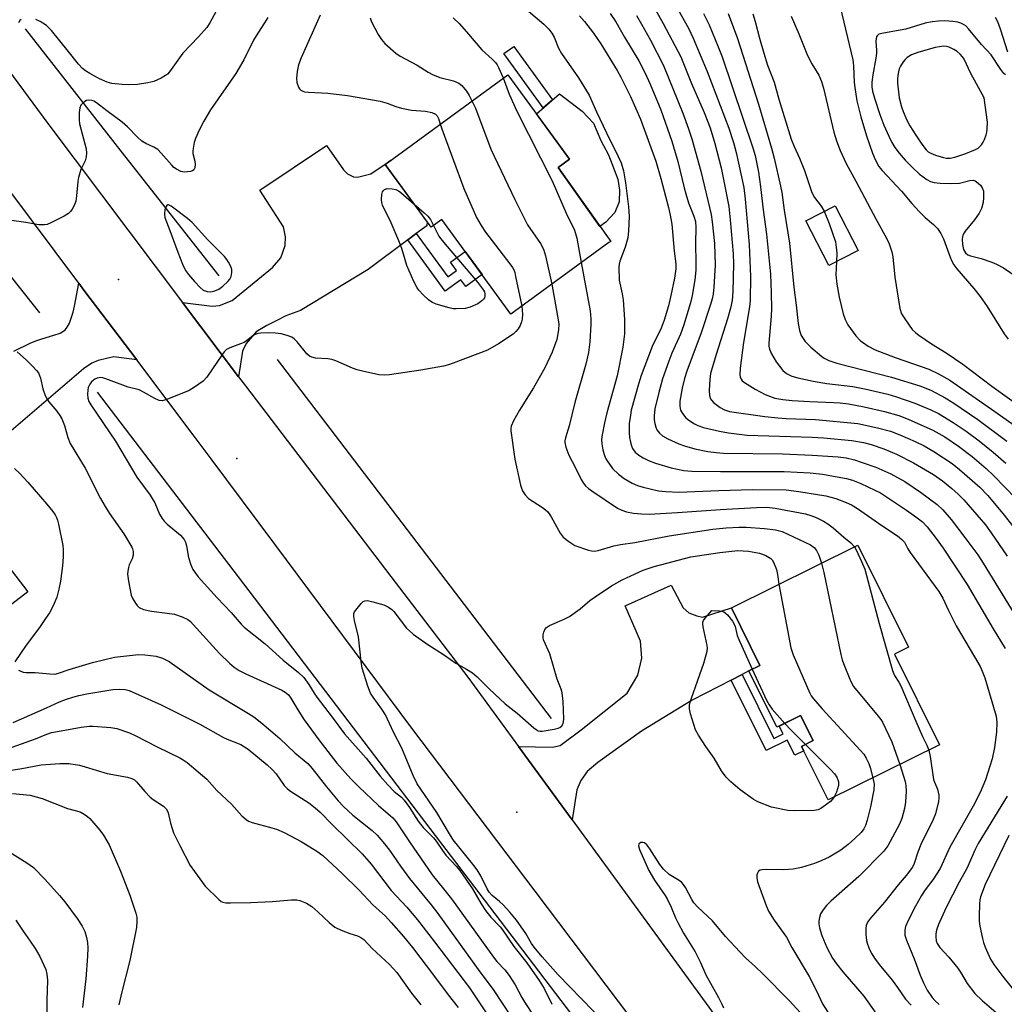
# Model space of a CAD drawing. Units: inches. Extents: x 1237770 to 1243770, y 565453 to 569453.
# Drawn here: x 1238318 to 1238596, y 568346 to 568624 of the extents above; entities that cross this region are included whole.
import ezdxf

# ---------------------------------------------------------------- set-up
doc = ezdxf.new("R2010")
doc.units = ezdxf.units.IN
doc.header["$MEASUREMENT"] = 0
for name, color, linetype in [('BLDG-Footprint', 5, 'Continuous'), ('CNTRL-Analytical Point', 7, 'Continuous'), ('CULTRL-Pad', 6, 'Continuous'), ('ELEV-Spot Elevation', 7, 'Continuous'), ('HYDRO-Canal', 164, 'Continuous'), ('TRANS-Driveway', 251, 'Continuous'), ('TRANS-Non Street Sidewalk', 7, 'Continuous'), ('TRANS-Road', 130, 'Continuous'), ('Undefined', 1, 'Continuous')]:
    doc.layers.add(name, color=color, linetype=linetype)

msp = doc.modelspace()

# ---------------------------------------------------------------- linework, layer by layer
at = {"layer": 'BLDG-Footprint'}
for points, elevation in [([(1238470.31, 568582.17), (1238485.19, 568561.27), (1238484.61, 568561.07), (1238457.03, 568540.84), (1238437.49, 568567.49), (1238434.49, 568565.33), (1238421.54, 568583), (1238456.11, 568608.35), (1238473.56, 568584.55)], 530.28), ([(1238554.98, 568558.73), (1238546.69, 568554.5), (1238540.23, 568567.17), (1238548.52, 568571.4)], 510.82), ([(1238282, 568504.51), (1238293.43, 568489.61), (1238297.48, 568492.72), (1238320.68, 568462.49), (1238291.57, 568440.15), (1238283.48, 568450.69), (1238279.63, 568447.73), (1238253.09, 568482.32)], 537.65), ([(1238565.3, 568444.97), (1238577.97, 568419.38), (1238546.51, 568403.8), (1238539.02, 568418.92), (1238542.28, 568420.53), (1238538.77, 568427.62), (1238532.07, 568424.3), (1238524.19, 568440.2), (1238527.29, 568441.73), (1238519.22, 568458.02), (1238554.91, 568475.69), (1238569.17, 568446.89)], 531.73)]:
    msp.add_lwpolyline(points, close=True, dxfattribs=dict(at, elevation=elevation))
at = {"layer": 'CNTRL-Analytical Point'}
msp.add_point((1238346.25, 568550.63, 533), dxfattribs=at)
at = {"layer": 'CULTRL-Pad'}
msp.add_lwpolyline([(1238483.77, 568566.78), (1238482.15, 568565.55), (1238470.31, 568582.17), (1238473.56, 568584.55), (1238464.2, 568597.33), (1238470.74, 568602.99), (1238477.14, 568598.04), (1238480.28, 568594.67), (1238482.44, 568589.81), (1238484.55, 568585.71), (1238487.23, 568578.88), (1238487.65, 568575.81), (1238487.6, 568572.49), (1238486.33, 568569.45)], close=True, dxfattribs=at)
at = {"layer": 'ELEV-Spot Elevation'}
for p in [(1238379.71, 568500.14, 532.1), (1238458.71, 568400.33, 533.61)]:
    msp.add_point(p, dxfattribs=at)
at = {"layer": 'HYDRO-Canal'}
for p, q in [((1238280.88, 568595.24), (1238324, 568541.19)), ((1238391.09, 568528.02), (1238468.41, 568426.81))]:
    msp.add_line(p, q, dxfattribs=at)
for points in [[(1238319.91, 568621.25), (1238346.98, 568586.76), (1238374.55, 568551.63)], [(1238340.3, 568518.82), (1238380.08, 568466.77), (1238506.54, 568300.69)]]:
    msp.add_lwpolyline(points, dxfattribs=at)
at = {"layer": 'TRANS-Driveway'}
for points in [[(1238430.28, 568563.53), (1238427.9, 568561.74), (1238416.76, 568553.39), (1238397.62, 568541.85), (1238393.52, 568540.38), (1238390.95, 568539.05), (1238388.14, 568537.64), (1238385.16, 568535.84), (1238382.33, 568532.51), (1238381.27, 568530.36), (1238380.18, 568523.14), (1238364.37, 568544.13), (1238372.73, 568543.03), (1238374.77, 568543.3), (1238378.38, 568544.64), (1238389.74, 568553.93), (1238392.11, 568556.72), (1238393.28, 568560.19), (1238393.37, 568562.65), (1238392.86, 568565.41), (1238386.13, 568575.74), (1238404.96, 568588.36), (1238409.81, 568581.47), (1238410.94, 568580.38), (1238412.61, 568579.52), (1238413.74, 568579.45), (1238417.47, 568580.43), (1238423.21, 568584.22), (1238421.54, 568582.99), (1238433.43, 568566.78), (1238433.27, 568565.76)], [(1238522.28, 568439.22), (1238519.17, 568437.6), (1238508.21, 568431.92), (1238493.85, 568423.21), (1238481.54, 568414.41), (1238478.51, 568411.87), (1238476.75, 568409.25), (1238475.64, 568406.68), (1238474.27, 568398.21), (1238459.16, 568418.88), (1238468.79, 568418.67), (1238470.95, 568419.13), (1238476.81, 568423.56), (1238489.81, 568433.97), (1238492.86, 568439.03), (1238493.99, 568443.76), (1238493.61, 568448.56), (1238489.22, 568458.56), (1238502.23, 568464.35), (1238505.64, 568458.02), (1238507.18, 568456.56), (1238509.51, 568455.7), (1238511.13, 568455.38), (1238519.22, 568458.02), (1238527.29, 568441.73), (1238524.19, 568440.2)]]:
    msp.add_lwpolyline(points, close=True, dxfattribs=at)
msp.add_lwpolyline([(1238316.72, 568530.35), (1238321.58, 568532.68), (1238323.26, 568533.39), (1238324.63, 568533.9), (1238328.07, 568534.89), (1238329.79, 568535.48), (1238330.6, 568535.95), (1238331.3, 568536.5), (1238331.83, 568537.19), (1238332.42, 568538.27), (1238333.05, 568539.97), (1238333.48, 568541.4), (1238333.87, 568543.04), (1238335.06, 568549.56), (1238336.53, 568547.6), (1238351.44, 568527.89), (1238344.99, 568528.76), (1238342.86, 568528.31), (1238340.53, 568527.79), (1238338.74, 568526.98), (1238336.39, 568525.43), (1238315.38, 568507.37)], dxfattribs=at)
at = {"layer": 'TRANS-Non Street Sidewalk'}
for points in [[(1238468.79, 568601.3), (1238466.13, 568599), (1238455.03, 568614.28), (1238457.86, 568616.34)], [(1238427.9, 568561.74), (1238430.28, 568563.53), (1238439.25, 568551.3), (1238441.7, 568553.1), (1238439.98, 568555.45), (1238444.1, 568558.47), (1238448.86, 568551.98), (1238444.28, 568548.62), (1238442.88, 568550.52), (1238438.49, 568547.3)], [(1238519.17, 568437.6), (1238522.28, 568439.22), (1238531.24, 568421.13), (1238533.84, 568422.42), (1238532.75, 568424.63), (1238538.77, 568427.62), (1238542.28, 568420.53), (1238539.02, 568418.92), (1238539.65, 568417.65), (1238537.13, 568416.41), (1238535.01, 568420.71), (1238529.01, 568417.74)]]:
    msp.add_lwpolyline(points, close=True, dxfattribs=at)
at = {"layer": 'TRANS-Road'}
for points in [[(1238310.87, 568615.33), (1238326.33, 568594.62), (1238364.37, 568544.13), (1238380.18, 568523.14), (1238382.12, 568520.57), (1238423.18, 568466.83), (1238434.14, 568452.47), (1238444.88, 568438.42), (1238459.16, 568418.88), (1238474.27, 568398.21), (1238527.1, 568325.93)], [(1238517.58, 568306.99), (1238463.89, 568378.06), (1238429.02, 568424.1), (1238390.36, 568475.99), (1238372.47, 568500.01), (1238367.4, 568506.8), (1238351.44, 568527.89), (1238336.53, 568547.6), (1238335.06, 568549.56), (1238301.65, 568594.19)]]:
    msp.add_lwpolyline(points, dxfattribs=at)
at = {"layer": 'Undefined'}
for points, elevation in [([(1238373.83, 568626.24), (1238372.03, 568623), (1238371.19, 568621.7), (1238368.83, 568619.01), (1238364.47, 568614.38), (1238360.63, 568609.14), (1238360.08, 568608.51), (1238359.58, 568608.08), (1238358.36, 568607.37), (1238356.26, 568606.47), (1238354.55, 568606.07), (1238351.65, 568605.6), (1238349.05, 568605.49), (1238347.32, 568605.55), (1238344.43, 568605.83), (1238343.04, 568606.23), (1238340.91, 568607.22), (1238338.16, 568608.7), (1238336.97, 568609.43), (1238336.16, 568610.09), (1238334.99, 568611.36), (1238332.1, 568615.03), (1238327.36, 568620.77), (1238326.57, 568621.65), (1238325.93, 568622.23), (1238324.22, 568623.31), (1238322.91, 568623.92)], 536), ([(1238403.16, 568625.18), (1238397.87, 568613.06), (1238397.12, 568611.17), (1238396.66, 568609.29), (1238396.5, 568607.24), (1238396.63, 568606.11), (1238397.09, 568604.82), (1238397.36, 568604.37), (1238397.69, 568604.03), (1238398.29, 568603.71), (1238398.78, 568603.56), (1238399.91, 568603.43), (1238405.4, 568603.18), (1238410.9, 568602.52), (1238420.1, 568600.88), (1238422.08, 568600.36), (1238424.51, 568599.35), (1238426.16, 568598.9), (1238428.99, 568598.39), (1238432.94, 568598.02), (1238434.67, 568597.66), (1238435.7, 568597.23), (1238436.17, 568596.76), (1238436.55, 568596.01), (1238437.06, 568594.38)], 532), ([(1238461.45, 568626.72), (1238466.35, 568622.58), (1238467.73, 568621.21), (1238468.53, 568620.09), (1238469.22, 568618.9), (1238470.48, 568615.83), (1238471.27, 568614.28), (1238476.13, 568607.42), (1238479.09, 568602.57), (1238481.13, 568597.91), (1238483.99, 568591.97), (1238487.33, 568585.32), (1238488.1, 568583.5), (1238488.75, 568581.23), (1238489.33, 568577.81), (1238490.18, 568571.06), (1238490.43, 568568.39), (1238490.22, 568564.36), (1238489.98, 568562.37), (1238489.22, 568559.69), (1238487.74, 568555.73), (1238487.54, 568554.92), (1238487.47, 568554.07), (1238487.59, 568550.37), (1238488.42, 568546.59), (1238488.65, 568544.89), (1238489.05, 568539.35), (1238489.08, 568535.27), (1238488.62, 568531.5), (1238486.97, 568523.42), (1238484.11, 568513.01), (1238483.43, 568510.18), (1238482.75, 568506.82), (1238482.61, 568505.49), (1238482.66, 568504.2), (1238482.95, 568502.57), (1238483.32, 568501.24), (1238483.75, 568500.22), (1238484.17, 568499.47), (1238485.68, 568497.33), (1238487.39, 568495.72), (1238489, 568494.47), (1238491.22, 568493.17), (1238492.73, 568492.53), (1238494.35, 568492.04), (1238498.69, 568491.03), (1238500.78, 568490.77), (1238504.41, 568490.65), (1238515.68, 568491.1), (1238525.22, 568491.37), (1238534.74, 568491.25), (1238538.27, 568490.84), (1238545.86, 568489.57), (1238548.72, 568488.83), (1238551.61, 568487.74), (1238553.15, 568487.03), (1238554.86, 568486), (1238561.66, 568481.23), (1238566.1, 568478.31), (1238567.37, 568477.29), (1238568.04, 568476.5), (1238569.03, 568474.6), (1238569.68, 568473.61), (1238577.75, 568462.6), (1238578.87, 568460.71), (1238580.52, 568457.2), (1238582.71, 568452.95), (1238587.88, 568444.18), (1238589.4, 568441.41), (1238590.01, 568440.1), (1238590.71, 568438.21), (1238593.91, 568427.48), (1238594.15, 568425.73), (1238594.05, 568422.92), (1238593.51, 568418.64), (1238592.8, 568415.45), (1238592.2, 568413.33), (1238590.93, 568409.44), (1238589.48, 568405.87), (1238587.5, 568402.02), (1238580.85, 568390.51), (1238578.15, 568384.5), (1238576.09, 568381.3), (1238573.94, 568378.43), (1238572.87, 568376.86), (1238571.18, 568373.87), (1238569.2, 568369.99), (1238568.38, 568368.15), (1238568.16, 568367.05), (1238568.19, 568365.65), (1238568.62, 568364.29), (1238570.85, 568358.98), (1238572.52, 568354.44), (1238573.46, 568352.24), (1238574.52, 568350.13), (1238575.89, 568348.06), (1238576.65, 568347.25), (1238577.88, 568346.13)], 526), ([(1238476.36, 568624.98), (1238477.78, 568623.31), (1238480.35, 568620.03), (1238482.36, 568617.09), (1238487.02, 568609.5), (1238488.03, 568607.67), (1238490.76, 568602.2), (1238493.61, 568595.77), (1238497.87, 568583.96), (1238499.31, 568579.08), (1238501.51, 568570.93), (1238501.99, 568568.72), (1238502.4, 568566.23), (1238503.09, 568558.56), (1238503.57, 568555.02), (1238503.58, 568553.56), (1238503.19, 568550.95), (1238502.19, 568546.07), (1238501.49, 568543.18), (1238500.3, 568539.09), (1238499.41, 568536.82), (1238496.92, 568531.71), (1238493.8, 568523.47), (1238493.02, 568521.09), (1238490.99, 568513.7), (1238490.72, 568512.3), (1238490.4, 568509.99), (1238490.38, 568507.46), (1238490.5, 568506.07), (1238490.74, 568504.71), (1238491.03, 568503.66), (1238491.35, 568502.96), (1238492.1, 568501.92), (1238493.08, 568501.04), (1238494.31, 568500.28), (1238495.86, 568499.5), (1238497.79, 568498.82), (1238502.27, 568497.44), (1238505.86, 568496.76), (1238508.12, 568496.58), (1238516.17, 568496.46), (1238534.17, 568496.4), (1238541.51, 568496.09), (1238544.9, 568495.71), (1238551.68, 568494.42), (1238553.43, 568493.99), (1238555.72, 568493.09), (1238559.76, 568491.18), (1238561.28, 568490.38), (1238562.98, 568489.32), (1238568.63, 568485.51), (1238571.27, 568483.63), (1238573.12, 568482.2), (1238574.49, 568480.83), (1238576.98, 568477.59), (1238578.98, 568474.79), (1238585.74, 568464.55), (1238593.07, 568452.11), (1238596.45, 568446.53)], 524), ([(1238485.07, 568625.58), (1238486.6, 568623.22), (1238489.08, 568618.93), (1238493.12, 568612.22), (1238494.85, 568608.98), (1238496.35, 568605.68), (1238499.3, 568598.48), (1238502.4, 568589.6), (1238504.16, 568583.86), (1238505.89, 568576.44), (1238506.35, 568574.75), (1238507.14, 568572.24), (1238508.65, 568568.47), (1238509.1, 568566.97), (1238509.24, 568565.28), (1238509.09, 568560.81), (1238509.24, 568555.19), (1238509.21, 568553.19), (1238508.95, 568550.49), (1238508.15, 568546.09), (1238507.75, 568544.35), (1238506.78, 568540.93), (1238505.7, 568537.56), (1238504.83, 568535.2), (1238502.45, 568529.81), (1238501.56, 568527.54), (1238499.82, 568522.54), (1238498.72, 568518.75), (1238497.67, 568514.07), (1238497.45, 568512.13), (1238497.48, 568511.05), (1238497.64, 568509.97), (1238497.89, 568508.92), (1238498.22, 568508.16), (1238498.92, 568507.23), (1238499.8, 568506.53), (1238501.28, 568505.69), (1238504.36, 568504.23), (1238506.03, 568503.65), (1238508.88, 568502.82), (1238512.63, 568502.11), (1238514.95, 568501.76), (1238517, 568501.6), (1238533.69, 568501.42), (1238542.06, 568501.06), (1238549.37, 568500.58), (1238551.63, 568500.26), (1238554.01, 568499.69), (1238556.17, 568499.02), (1238560.02, 568497.66), (1238564.27, 568495.78), (1238568.22, 568493.64), (1238572.6, 568490.64), (1238577.28, 568487.15), (1238578.89, 568485.61), (1238581.22, 568482.92), (1238585.15, 568477.83), (1238588.74, 568472.95), (1238590.25, 568470.62), (1238600.68, 568453.55)], 522), ([(1238492.43, 568625), (1238493.86, 568622.64), (1238496.38, 568618.04), (1238500.07, 568610.9), (1238505.57, 568597.53), (1238507.16, 568593.09), (1238508.05, 568590.29), (1238510.62, 568581.17), (1238513.56, 568568.93), (1238513.85, 568566.89), (1238514.48, 568560.71), (1238514.62, 568554.61), (1238514.26, 568548.47), (1238514.08, 568546.44), (1238513.85, 568545.14), (1238513.37, 568543.51), (1238510.68, 568535.53), (1238506.7, 568524.76), (1238506.02, 568522.66), (1238505.33, 568519.98), (1238504.67, 568516.26), (1238504.64, 568514.85), (1238504.88, 568513.78), (1238505.46, 568512.77), (1238506.39, 568511.62), (1238507.23, 568510.89), (1238508.84, 568509.84), (1238509.81, 568509.37), (1238511.34, 568508.82), (1238515.85, 568507.81), (1238518.43, 568507.34), (1238523.72, 568506.68), (1238542.07, 568506.12), (1238545.22, 568505.93), (1238553.18, 568505.16), (1238556.47, 568504.6), (1238558.65, 568504.06), (1238562.22, 568502.82), (1238565.84, 568501.3), (1238570.6, 568498.93), (1238576.27, 568495.63), (1238578.82, 568493.8), (1238581.47, 568491.61), (1238583.21, 568490.06), (1238584.81, 568488.46), (1238590.91, 568481.36), (1238592.57, 568479.17), (1238597.04, 568472.6)], 520), ([(1238388.41, 568624.45), (1238387.53, 568622.96), (1238385.58, 568620.07), (1238384.4, 568618.07), (1238381.61, 568612.58), (1238379.42, 568608.73), (1238372.27, 568598.47), (1238370.35, 568595.24), (1238369.05, 568592.67), (1238367.99, 568590.31), (1238367.67, 568589.23), (1238367.32, 568587.57), (1238367.25, 568586.74), (1238367.28, 568586.17), (1238367.82, 568583.94), (1238367.92, 568583.13), (1238367.82, 568582.11), (1238367.53, 568581.5), (1238367.14, 568581.24), (1238366.64, 568581.08), (1238364.95, 568580.88), (1238364.38, 568580.93), (1238363.86, 568581.08), (1238362.64, 568581.69), (1238361.94, 568582.21), (1238361.3, 568582.8), (1238358.35, 568586.23), (1238357.34, 568587.23), (1238356.22, 568587.91), (1238353.97, 568588.92), (1238352.86, 568589.63), (1238351.61, 568590.71), (1238348.78, 568593.62), (1238347.29, 568594.99), (1238343, 568598.14), (1238340.05, 568600.44), (1238339.33, 568600.86), (1238338.81, 568601.06), (1238337.75, 568601.19), (1238337.27, 568601.07), (1238336.83, 568600.82), (1238336.22, 568600.32), (1238335.7, 568599.74), (1238335.35, 568599.04), (1238335.18, 568597.66), (1238335.18, 568595.63), (1238335.27, 568594.49), (1238337.17, 568587.42), (1238337.27, 568586.29), (1238337.17, 568585.14), (1238336.86, 568584.08), (1238335.68, 568581.61), (1238334.99, 568579.35), (1238334.79, 568578.2), (1238334.46, 568574.14), (1238334.23, 568572.72), (1238333.83, 568571.69), (1238333.19, 568570.45), (1238332.74, 568569.76), (1238332.18, 568569.17), (1238330.94, 568568.42), (1238327.22, 568566.56), (1238326.14, 568566.12), (1238325.37, 568565.97), (1238323.78, 568566.05), (1238320.15, 568566.68), (1238316.12, 568567.24)], 534), ([(1238318.8, 568623.95), (1238318.45, 568623.65), (1238318.05, 568622.99)], 536), ([(1238417.32, 568624.34), (1238417.67, 568623.29), (1238419.55, 568619.7), (1238420.46, 568618.24), (1238421.47, 568617.17), (1238424.57, 568614.39), (1238425.77, 568613.59), (1238430.59, 568611.07), (1238433.68, 568609.08), (1238434.89, 568608.41), (1238436.94, 568607.6), (1238440.85, 568606.62), (1238442.33, 568605.94), (1238443.18, 568605.26), (1238444.46, 568603.74), (1238445.22, 568602.52), (1238446.03, 568600.96)], 530), ([(1238440.75, 568624.37), (1238442.37, 568622.76), (1238444.52, 568620.47), (1238448.79, 568615.35), (1238451.71, 568612.72), (1238452.63, 568611.75), (1238453.11, 568611.11), (1238453.52, 568610.38), (1238454.84, 568607.42)], 528), ([(1238454.84, 568607.42), (1238456.57, 568602.82), (1238458.71, 568598.03), (1238468.68, 568578.41), (1238472.89, 568568.64), (1238474.86, 568564.82), (1238475.29, 568563.56), (1238475.62, 568562.25), (1238476.88, 568555.4)], 528), ([(1238446.03, 568600.96), (1238446.98, 568598.87), (1238451.33, 568587.34), (1238458.08, 568573.13), (1238461.74, 568566.04), (1238465.4, 568560.71), (1238466.25, 568559.17), (1238466.82, 568557.28), (1238468.56, 568549.3)], 530), ([(1238437.06, 568594.38), (1238437.87, 568592.02), (1238443.7, 568576.28), (1238447.34, 568568.12), (1238448.61, 568565.85), (1238449.84, 568563.9), (1238456.67, 568555.05), (1238457.45, 568553.95), (1238457.81, 568553.28), (1238458.08, 568552.59), (1238458.36, 568551.46), (1238460.06, 568543.06)], 532), ([(1238435.22, 568565.85), (1238436.7, 568562.82), (1238436.9, 568562.53), (1238438.48, 568560.57), (1238447.58, 568549.85), (1238449.27, 568547.56), (1238449.52, 568547.07), (1238449.66, 568546.55), (1238449.68, 568545.86), (1238449.54, 568545.44), (1238449.24, 568545), (1238448.84, 568544.6), (1238447.65, 568543.77), (1238445.48, 568542.8), (1238444.09, 568542.43), (1238441.59, 568542.28), (1238440.75, 568542.35), (1238439.62, 568542.59), (1238435.97, 568543.62), (1238434.71, 568544.2), (1238433.8, 568544.89), (1238432.29, 568546.3), (1238431.06, 568547.56), (1238430.54, 568548.25), (1238429.63, 568550.05), (1238427.63, 568554.55), (1238426.28, 568559.29), (1238425.42, 568561.46), (1238423.25, 568566.57), (1238420.77, 568571.52), (1238420.55, 568572.33), (1238420.5, 568573.17), (1238420.58, 568574.57), (1238420.77, 568575.33), (1238421.02, 568575.72), (1238421.36, 568576), (1238422.06, 568576.22), (1238423.48, 568576.19), (1238424.57, 568575.94), (1238425.26, 568575.6), (1238425.99, 568575.08), (1238429.69, 568571.88)], 534), ([(1238429.69, 568571.88), (1238432.54, 568569.42), (1238433.61, 568568.41), (1238434.29, 568567.5), (1238435.22, 568565.85)], 534), ([(1238545.42, 568569.82), (1238546.8, 568566.37), (1238548.58, 568561.18), (1238548.82, 568559.75), (1238548.96, 568558), (1238548.92, 568555.64)], 510), ([(1238548.92, 568555.64), (1238548.75, 568551.91), (1238548.97, 568549.27), (1238549.64, 568545.59), (1238550.8, 568540.87), (1238551.35, 568539.32), (1238552.12, 568537.83), (1238554.38, 568534.72), (1238555.53, 568533.42), (1238557.8, 568531.81), (1238559.84, 568530.78), (1238565.44, 568528.62), (1238574.94, 568525.31), (1238577.72, 568523.99), (1238580.85, 568522.23), (1238593.6, 568513.33), (1238602.19, 568507.23)], 510), ([(1238476.88, 568555.4), (1238479.42, 568541.72), (1238479.57, 568539.51), (1238479.58, 568537.9), (1238479.32, 568533.05), (1238478.89, 568530.02), (1238478.14, 568526.73), (1238475.09, 568515.9), (1238473.46, 568509.34), (1238472.4, 568505.98), (1238472.23, 568505.13), (1238472.22, 568504.66), (1238472.52, 568503.26), (1238473.34, 568501.07), (1238475.24, 568497.51), (1238476.84, 568494.22), (1238477.43, 568493.27), (1238478.11, 568492.43), (1238478.9, 568491.69), (1238479.83, 568490.98), (1238487.05, 568486.14), (1238488.34, 568485.56), (1238489.66, 568485.11), (1238491.6, 568484.73), (1238493.86, 568484.48), (1238496.05, 568484.45), (1238504.05, 568484.88), (1238516.16, 568485.73), (1238526.3, 568486.28), (1238529.22, 568486.34), (1238531.55, 568486.11), (1238540.13, 568484.48), (1238541.67, 568484.03), (1238543.19, 568483.46), (1238545.22, 568482.44), (1238546.44, 568481.72), (1238547.99, 568480.52), (1238551, 568477.88), (1238552.95, 568476.3), (1238553.95, 568475.21)], 528), ([(1238468.56, 568549.3), (1238469.84, 568541.85), (1238470.58, 568538.06), (1238470.48, 568536.4), (1238469.94, 568533.64), (1238468.63, 568530.13), (1238466.62, 568525.64), (1238463.41, 568520.02), (1238459.47, 568513.7), (1238457.75, 568510.76), (1238457.1, 568509.25), (1238456.98, 568508.51), (1238456.98, 568507.94), (1238458.13, 568499.9), (1238459.77, 568492.62), (1238460, 568491.76), (1238460.32, 568490.97), (1238461.05, 568489.84), (1238461.96, 568488.85), (1238465.94, 568486.25), (1238466.82, 568485.6), (1238467.42, 568485.05), (1238468.36, 568483.67), (1238470.88, 568479.09), (1238471.73, 568477.94), (1238473.32, 568476.66), (1238475.06, 568475.6), (1238478.89, 568474.25), (1238479.72, 568474.05), (1238480.58, 568474.01), (1238481.67, 568474.19), (1238486.04, 568475.43), (1238487.99, 568475.88), (1238492, 568476.46), (1238501.68, 568478.31), (1238514, 568480.16), (1238517.73, 568480.54), (1238521.43, 568480.75), (1238523.38, 568480.72), (1238528.54, 568480.38), (1238531.7, 568480), (1238533.52, 568479.51), (1238540, 568476.53), (1238541.56, 568475.74), (1238542.61, 568474.96), (1238543.28, 568474.14), (1238543.9, 568472.82), (1238544.69, 568470.63)], 530), ([(1238460.06, 568543.06), (1238460.24, 568541.98), (1238460.29, 568540.84), (1238460.2, 568539.44), (1238460.01, 568538.61), (1238459.59, 568537.63), (1238459.04, 568536.71), (1238458.42, 568535.92), (1238457.63, 568535.19), (1238453.54, 568532.43), (1238450.45, 568530.69), (1238440.76, 568526.98), (1238439.39, 568526.52), (1238438.01, 568526.17), (1238431.61, 568525.04), (1238422.74, 568523.71), (1238421.26, 568523.57), (1238419.79, 568523.71), (1238415.1, 568524.7), (1238413.65, 568525.08), (1238412.27, 568525.61), (1238407.62, 568527.62), (1238406.51, 568528.02), (1238405.37, 568528.21), (1238401.88, 568528.4), (1238400.81, 568528.65), (1238400.17, 568529), (1238399.42, 568529.65), (1238396.66, 568533), (1238395.84, 568533.83), (1238395.15, 568534.29), (1238393.87, 568534.82), (1238392.23, 568535.28), (1238390.45, 568535.49), (1238388.7, 568535.56), (1238386.45, 568535.47), (1238385.64, 568535.37), (1238384.87, 568535.12), (1238384.16, 568534.67), (1238382.4, 568533.28), (1238381.72, 568532.85), (1238380.68, 568532.4), (1238377.7, 568531.33), (1238376.73, 568530.8), (1238376.13, 568530.22), (1238375.6, 568529.54), (1238371.18, 568523), (1238370.17, 568521.95), (1238367.76, 568520.18), (1238366.25, 568519.24), (1238359.94, 568516.71), (1238358.57, 568516.36), (1238357.8, 568516.45), (1238356.57, 568517), (1238353.37, 568518.86), (1238352.11, 568519.48), (1238348.97, 568520.18), (1238342.7, 568522.6), (1238341.9, 568522.85), (1238341.16, 568522.95), (1238340.27, 568522.8), (1238339.56, 568522.44), (1238338.67, 568521.72), (1238338.16, 568521.08), (1238337.75, 568520.15), (1238337.59, 568519.35), (1238337.54, 568518.23), (1238337.64, 568517.11), (1238337.92, 568516.2), (1238338.44, 568515.2), (1238345.42, 568504.98), (1238351.43, 568494.88), (1238355.2, 568489.81), (1238355.83, 568488.85), (1238356.52, 568487.63), (1238357.9, 568484.45), (1238358.57, 568483.23), (1238359.21, 568482.39), (1238359.98, 568481.6), (1238363.81, 568478.48), (1238364.79, 568477.25), (1238365.16, 568476.49), (1238365.51, 568475.43), (1238366.04, 568472.2), (1238366.67, 568470.09), (1238367.3, 568468.84), (1238368.78, 568466.74), (1238374.12, 568460.83), (1238378.1, 568456.66), (1238380.9, 568453.41), (1238381.71, 568452.57), (1238387.67, 568447.87), (1238392.77, 568443.26), (1238397.09, 568439.76), (1238398.61, 568438.3), (1238400.04, 568436.41), (1238401.46, 568433.96), (1238402.23, 568432.81), (1238406.55, 568427.2), (1238410.04, 568422.44), (1238416.2, 568415.62), (1238420.17, 568410.54), (1238422.3, 568408.04), (1238424.08, 568406.23), (1238426.11, 568404.55), (1238426.86, 568403.79), (1238428.36, 568401.72), (1238430.85, 568397.84), (1238431.51, 568396.94), (1238432.27, 568396.08), (1238435.19, 568393.16), (1238435.92, 568392.23), (1238437.68, 568389.59), (1238438.65, 568388.27), (1238441.61, 568385.09), (1238442.58, 568383.91), (1238446.17, 568378.72), (1238448.58, 568374.53), (1238449.89, 568372.59), (1238451.33, 568370.75), (1238453.94, 568368.06), (1238454.66, 568367.2), (1238457.89, 568362.51), (1238461.52, 568357.86), (1238465, 568352.85), (1238466.37, 568350.61), (1238468.56, 568346.17)], 532), ([(1238317.67, 568530.23), (1238320.36, 568527.81), (1238321.99, 568526.19), (1238323.17, 568524.94), (1238323.67, 568524.26), (1238324.3, 568522.74), (1238324.89, 568519.8), (1238325.62, 568517.87), (1238326.15, 568516.81), (1238326.62, 568516.07), (1238328.88, 568513.41), (1238329.73, 568512.25), (1238330.33, 568511.27), (1238331.08, 568509.37), (1238331.97, 568506), (1238332.68, 568504.35), (1238336.87, 568497.36), (1238341.24, 568488.86), (1238342.54, 568486.59), (1238343.78, 568484.63), (1238347.78, 568478.86), (1238350.02, 568475.13), (1238350.24, 568474.61), (1238350.42, 568473.92), (1238350.39, 568472.88), (1238350.11, 568471.85), (1238349.33, 568470.1), (1238349.07, 568469.34), (1238348.89, 568468.31), (1238348.87, 568467.5), (1238349.14, 568465.51), (1238349.87, 568461.54), (1238350.29, 568460.5), (1238351.04, 568459.33), (1238351.56, 568458.67), (1238352.15, 568458.12), (1238353.38, 568457.56), (1238355.56, 568457.03), (1238360, 568456.53), (1238362.06, 568456.19), (1238364.29, 568455.43), (1238365.87, 568454.69), (1238366.61, 568454.11), (1238367.4, 568453.31), (1238374.78, 568445.07), (1238377.57, 568442.42), (1238378.91, 568441.27), (1238380.36, 568440.33), (1238382.17, 568439.41), (1238392.37, 568434.75), (1238393.36, 568434.19), (1238394.23, 568433.45), (1238394.94, 568432.52), (1238396.86, 568429.19), (1238398.7, 568426.43), (1238402.85, 568420.72), (1238407.9, 568414.14), (1238411.89, 568409.72), (1238414.08, 568407.47), (1238419.61, 568402.22), (1238423.66, 568398.81), (1238424.68, 568397.63), (1238428.39, 568391.98), (1238434.83, 568382.7), (1238438.02, 568378.77), (1238440.24, 568375.89), (1238452.08, 568359.47), (1238453.07, 568358.28), (1238455.33, 568355.86), (1238456.57, 568354.33), (1238458.19, 568351.66), (1238460.06, 568348.1), (1238460.91, 568346.66), (1238463.33, 568343.12)], 534), ([(1238316.95, 568497.24), (1238318.46, 568495.88), (1238320.74, 568493.39), (1238326.09, 568487.2), (1238327.71, 568485.19), (1238328.37, 568484.26), (1238328.77, 568483.51), (1238329.09, 568482.73), (1238329.39, 568481.6), (1238330.55, 568475.56), (1238330.65, 568474.41), (1238330.64, 568472.39), (1238330.5, 568469.81), (1238329.87, 568465.53), (1238329.45, 568463.26), (1238328.85, 568460.99), (1238327.86, 568458.59), (1238326.81, 568456.54), (1238325.69, 568455.02), (1238323.95, 568452.43), (1238320.22, 568447.42), (1238317, 568442.8)], 536), ([(1238553.95, 568475.21), (1238554.47, 568474.31), (1238555.98, 568471.07), (1238556.87, 568468.86), (1238560.98, 568453.55), (1238564.66, 568440.32), (1238565.3, 568438.91), (1238566.53, 568437.01), (1238567.08, 568435.97), (1238571.27, 568426.02), (1238573.17, 568421.75), (1238574.39, 568419.24), (1238574.93, 568417.87)], 528), ([(1238483.56, 568340.92), (1238470.37, 568354.52), (1238465.84, 568359.57), (1238463.54, 568362.25), (1238462.81, 568363.34), (1238461.2, 568366.15), (1238460.41, 568367.38), (1238458.56, 568369.92), (1238456.75, 568372.14), (1238454.84, 568374.25), (1238453.79, 568375.2), (1238451.76, 568376.85), (1238450.9, 568377.81), (1238450.32, 568378.71), (1238448.51, 568382.4), (1238447.49, 568384.07), (1238446.31, 568385.68), (1238440.74, 568392.58), (1238439.38, 568394.74), (1238436.12, 568400.27), (1238430.6, 568408.38), (1238429.43, 568410.72), (1238426.21, 568418.41), (1238423.86, 568422.96), (1238421.62, 568427.77), (1238420.64, 568429.4), (1238418.17, 568432.75), (1238417.42, 568433.92), (1238416.66, 568435.86), (1238415.04, 568441), (1238414.75, 568442.89), (1238414.02, 568449.84), (1238412.89, 568454.41), (1238412.69, 568455.56), (1238412.72, 568456.37), (1238412.92, 568456.88), (1238413.22, 568457.36), (1238414.73, 568459.19), (1238415.35, 568459.76), (1238415.81, 568460), (1238416.59, 568460.04), (1238418.02, 568459.72), (1238421.2, 568458.8), (1238422.5, 568458.2), (1238423.38, 568457.55), (1238423.98, 568456.98), (1238427.59, 568452.3), (1238428.38, 568451.48), (1238429.48, 568450.53), (1238433.33, 568447.8), (1238438.26, 568444.68), (1238441.49, 568442.38), (1238444.51, 568440.7), (1238446.21, 568439.62), (1238447.51, 568438.49), (1238450.85, 568435.17), (1238455.43, 568430.92), (1238458.81, 568428.27), (1238463.47, 568424.16), (1238464.11, 568423.68), (1238464.74, 568423.34), (1238465.28, 568423.21), (1238465.83, 568423.19), (1238469.25, 568423.78), (1238470.35, 568424.06), (1238470.85, 568424.27), (1238471.39, 568424.73), (1238471.74, 568425.33), (1238471.89, 568425.83), (1238471.98, 568426.69), (1238471.8, 568431.55), (1238471.48, 568434.03), (1238471.17, 568435.04), (1238470.04, 568437.89), (1238467.98, 568445.06), (1238466.2, 568448.97), (1238466.11, 568449.51), (1238466.15, 568450.34), (1238466.32, 568451.16), (1238466.61, 568451.91), (1238467.06, 568452.48), (1238467.87, 568453.02), (1238472.03, 568454.77), (1238473.51, 568455.56), (1238476.54, 568457.71), (1238479.31, 568460.03), (1238480.75, 568461.09), (1238485.37, 568464.18), (1238488.43, 568465.9), (1238490.82, 568467.06), (1238494.33, 568468.61), (1238497.44, 568469.64), (1238507.82, 568472.4), (1238515.95, 568473.64), (1238521.05, 568474.14), (1238524.03, 568473.98), (1238527.16, 568473.39), (1238529, 568472.74), (1238530.35, 568471.88), (1238530.72, 568471.52), (1238531.15, 568470.85), (1238531.97, 568468.81), (1238532.26, 568467.38), (1238532.6, 568464.65)], 532), ([(1238544.69, 568470.63), (1238545.35, 568467.97), (1238550.11, 568444.8), (1238550.47, 568443.35), (1238550.87, 568442.25), (1238552.89, 568437.36), (1238553.7, 568435.81), (1238560.68, 568427.46), (1238561.39, 568426.53), (1238561.85, 568425.79), (1238564.51, 568420.17), (1238566.77, 568413.83)], 530), ([(1238532.6, 568464.65), (1238535.98, 568446.71), (1238536.69, 568444.78), (1238541.36, 568433.97), (1238541.78, 568433.2), (1238542.45, 568432.3), (1238544.86, 568429.5), (1238555.61, 568417.87), (1238556.58, 568416.73), (1238557.31, 568415.55), (1238558, 568414.05), (1238558.37, 568412.98), (1238559.17, 568410.07)], 532), ([(1238548.21, 568404.65), (1238547.76, 568404.01), (1238547.18, 568403.37), (1238545.16, 568401.84), (1238544.45, 568401.39), (1238543.71, 568401.05), (1238542.58, 568400.85), (1238536.94, 568400.71), (1238535.18, 568400.86), (1238530.55, 568401.82), (1238526.66, 568403.31), (1238525.36, 568404.03), (1238521.69, 568406.63), (1238519.04, 568408.96), (1238517.79, 568410.2), (1238516.47, 568412.03), (1238514.42, 568415.63), (1238512.07, 568418.85), (1238509.94, 568422.05), (1238509.14, 568423.61), (1238507.73, 568428.1), (1238507.43, 568429.52), (1238507.45, 568430.55), (1238507.6, 568431.35), (1238507.95, 568432.49), (1238511.44, 568442.39), (1238512.4, 568445.77), (1238512.47, 568446.59), (1238512.4, 568447.41), (1238511.26, 568452.61), (1238511.16, 568453.45), (1238511.21, 568453.98), (1238511.39, 568454.45), (1238511.85, 568455.12), (1238513.76, 568457.21), (1238515.9, 568457.13), (1238516.57, 568457.03), (1238517.08, 568456.87), (1238517.52, 568456.6), (1238518.12, 568456.06), (1238519.53, 568454.27), (1238519.97, 568453.55), (1238520.29, 568452.73), (1238520.91, 568450.19), (1238521.29, 568449.07), (1238525.14, 568440.67)], 534), ([(1238318.11, 568440.38), (1238319.42, 568439.84), (1238320.21, 568439.77), (1238322.78, 568439.78), (1238326.87, 568439.35), (1238328.31, 568439.32), (1238329.36, 568439.56), (1238332.38, 568440.6), (1238338.98, 568442.59), (1238345.16, 568444.12), (1238351.93, 568444.84), (1238353.69, 568444.76), (1238356.9, 568444.35), (1238358.69, 568443.79), (1238359.68, 568443.35), (1238360.59, 568442.84), (1238371.84, 568434.86), (1238382.96, 568428.18), (1238384.45, 568427.22), (1238386.69, 568425.46), (1238391.78, 568421.17), (1238396.03, 568417.1), (1238399.68, 568414.1), (1238400.98, 568412.67), (1238404.99, 568407.51), (1238408.31, 568403.57), (1238409.8, 568401.94), (1238412.4, 568399.54), (1238417.87, 568395.22), (1238419.24, 568393.83), (1238421.32, 568391.44), (1238422.72, 568389.62), (1238425.86, 568385.17), (1238428.44, 568381.68), (1238434.52, 568374.27), (1238436.43, 568371.79), (1238447.82, 568355.97), (1238452.23, 568350.09), (1238456.86, 568342.96)], 536), ([(1238525.14, 568440.67), (1238529.18, 568431.93), (1238529.86, 568430.6), (1238530.72, 568429.43), (1238534.32, 568425.41)], 534), ([(1238316.56, 568425.62), (1238325.98, 568429.8), (1238329.62, 568431.51), (1238331.57, 568432.25), (1238333.43, 568432.82), (1238335.06, 568433.25), (1238337.32, 568433.71), (1238344.66, 568434.94), (1238346.43, 568435.08), (1238348.18, 568434.93), (1238349.31, 568434.64), (1238358.31, 568430.64), (1238369.2, 568425.21), (1238375.89, 568421.39), (1238376.92, 568420.92), (1238380.79, 568419.41), (1238382.9, 568418.17), (1238388.28, 568413.67), (1238389.69, 568412.38), (1238390.74, 568411.15), (1238393.04, 568407.91), (1238393.96, 568406.93), (1238394.82, 568406.28), (1238399.97, 568403.02), (1238401.79, 568401.63), (1238403.21, 568400.32), (1238406.58, 568396.88), (1238415.06, 568388.57), (1238417.56, 568385.71), (1238423.26, 568378.28), (1238427.69, 568373.53), (1238430.67, 568369.98), (1238435.49, 568363.84), (1238445.34, 568350.81), (1238452.06, 568340.64)], 538), ([(1238534.32, 568425.41), (1238536.02, 568423.62), (1238540.17, 568419.48)], 534), ([(1238316.25, 568418.68), (1238322.85, 568421.08), (1238326.02, 568422.35), (1238327.39, 568422.8), (1238329.08, 568423.16), (1238335.79, 568424.3), (1238338.04, 568424.59), (1238339.18, 568424.65), (1238344.15, 568424.28), (1238345.85, 568423.96), (1238349.36, 568422.7), (1238350.95, 568421.98), (1238357.22, 568418.79), (1238363.59, 568415.67), (1238364.57, 568415.15), (1238365.69, 568414.41), (1238371.22, 568409.66), (1238374, 568406.46), (1238378.2, 568402.6), (1238381.08, 568399.3), (1238382.27, 568398.26), (1238382.97, 568397.87), (1238383.96, 568397.45), (1238389.54, 568395.99), (1238390.89, 568395.53), (1238393, 568394.66), (1238397.8, 568392.09), (1238402.24, 568389.36), (1238403.9, 568388.18), (1238409.41, 568383.11), (1238414.16, 568378.35), (1238418.01, 568374.27), (1238421.59, 568371), (1238423.21, 568369.29), (1238426.68, 568365.3), (1238429.25, 568362.16), (1238435.19, 568354.41), (1238439.32, 568348.83), (1238442.14, 568345.26)], 540), ([(1238540.17, 568419.48), (1238547.34, 568412.34), (1238548.31, 568411.22), (1238548.97, 568410.26), (1238549.42, 568408.95), (1238549.48, 568408.4), (1238549.43, 568407.87), (1238548.89, 568406.01), (1238548.21, 568404.65)], 534), ([(1238574.93, 568417.87), (1238575.36, 568416.08), (1238576.3, 568409.59), (1238576.53, 568408.81), (1238577.44, 568406.81), (1238577.76, 568405.14), (1238577.79, 568404.29), (1238577.69, 568403.41), (1238576.84, 568399.93), (1238576.16, 568398.31), (1238572.67, 568391.22), (1238571.84, 568389.08), (1238570.81, 568385.86), (1238570.3, 568384.84), (1238568.52, 568382.46), (1238566.32, 568379.9), (1238562.44, 568375.01), (1238558.48, 568370.43), (1238557.69, 568369.33), (1238557.3, 568368.36), (1238557.19, 568367.55), (1238557.19, 568365.87), (1238557.38, 568364.21), (1238557.68, 568363.15), (1238558.25, 568361.59), (1238558.88, 568360.37), (1238559.6, 568359.21), (1238560.94, 568357.44), (1238564.56, 568353.02), (1238566.12, 568350.88), (1238568.37, 568347.59), (1238569.92, 568345.91)], 528), ([(1238309.93, 568411.25), (1238318.98, 568412.72), (1238324.49, 568413.74), (1238329.75, 568414.12), (1238332.24, 568414.08), (1238335.27, 568413.61), (1238336.92, 568413.17), (1238343.12, 568411.23), (1238348.79, 568410.22), (1238350.09, 568409.84), (1238350.76, 568409.47), (1238351.39, 568408.92), (1238353.68, 568406.22), (1238355.22, 568404.62), (1238356.11, 568403.93), (1238358.98, 568402.05), (1238359.76, 568401.31), (1238360.13, 568400.68), (1238360.3, 568400.21), (1238360.95, 568397.28), (1238361.83, 568394.58), (1238363.6, 568390.95), (1238366.53, 568385.33), (1238367.7, 568383.61), (1238370.76, 568379.54), (1238374.55, 568375.7), (1238375.25, 568375.18), (1238375.76, 568374.96), (1238376.53, 568374.81), (1238377.89, 568374.75), (1238383.64, 568374.9), (1238389.64, 568375.19), (1238395.11, 568375.66), (1238396.57, 568375.63), (1238397.42, 568375.47), (1238399.31, 568374.66), (1238400.82, 568373.77), (1238402.5, 568372.29), (1238405.7, 568369.2), (1238407.34, 568367.96), (1238409.16, 568367.09), (1238411.6, 568366.18), (1238413.76, 568365.5), (1238414.69, 568365.04), (1238415.48, 568364.42), (1238417.9, 568361.96), (1238422.8, 568357.44), (1238424.82, 568355.17), (1238428.98, 568349.27), (1238431.61, 568346)], 542), ([(1238566.77, 568413.83), (1238568.23, 568409.02), (1238568.42, 568407.91), (1238568.52, 568406.26), (1238568.34, 568403.16), (1238568.11, 568401.42), (1238567.33, 568398.59), (1238566.66, 568396.95), (1238563.34, 568390.9), (1238562.29, 568389.34), (1238555.24, 568382.21), (1238547.29, 568375.22), (1238546.08, 568374.07), (1238545.12, 568372.85), (1238544.41, 568371.67), (1238544.06, 568370.68), (1238543.9, 568369.66), (1238543.92, 568368.85), (1238544.11, 568367.75), (1238544.77, 568365.58), (1238546.15, 568362.16), (1238547.81, 568359.17), (1238548.93, 568357.55), (1238550.65, 568355.31), (1238556.62, 568348.51), (1238560.03, 568343.65)], 530), ([(1238559.17, 568410.07), (1238559.5, 568408.29), (1238559.39, 568406.63), (1238558.45, 568401.83), (1238557.55, 568398.09), (1238557.09, 568396.59), (1238556.62, 568395.63), (1238555.82, 568394.63), (1238554.09, 568392.9), (1238552.2, 568391.23), (1238550.14, 568389.67), (1238546.81, 568387.68), (1238544.75, 568386.69), (1238542.65, 568385.85), (1238539.02, 568384.76), (1238536.63, 568384.31), (1238534.07, 568384.1), (1238529.05, 568384.18), (1238527.9, 568384.11), (1238527.37, 568383.97), (1238526.93, 568383.71), (1238526.56, 568383.2), (1238526.42, 568382.71), (1238526.38, 568381.91), (1238526.64, 568380.76), (1238529.05, 568374.04), (1238529.74, 568372.42), (1238531.31, 568369.89), (1238534.77, 568365.07), (1238536.28, 568362.23), (1238541.14, 568354.03), (1238543.24, 568349.98), (1238544.93, 568346.31), (1238547.32, 568342.63)], 532), ([(1238316.39, 568405.66), (1238321.33, 568405.15), (1238324.73, 568404.19), (1238331.91, 568401.4), (1238335.42, 568400.43), (1238336.64, 568399.84), (1238337.57, 568399.16), (1238338.2, 568398.57), (1238341.03, 568395.33), (1238342.03, 568393.91), (1238343.61, 568391.11), (1238346.87, 568383.74), (1238349.51, 568376.93), (1238351.21, 568371.85), (1238351.43, 568370.72), (1238351.5, 568369.59), (1238351.33, 568367.85), (1238349.49, 568358.56), (1238347.19, 568349.65), (1238346.39, 568346.03)], 544), ([(1238597.07, 568404.89), (1238588.88, 568391.49), (1238588.06, 568389.83), (1238585.68, 568384.45), (1238583.48, 568380.59), (1238579.75, 568373.25), (1238577.71, 568368.69), (1238577.16, 568367.08), (1238576.96, 568366.02), (1238576.9, 568365.22), (1238577.05, 568364.1), (1238577.31, 568363.33), (1238578.01, 568362.23), (1238580.55, 568359.48), (1238583.14, 568356.33), (1238583.9, 568355.2), (1238585.77, 568352.01), (1238587.96, 568349.19), (1238589.96, 568347.22), (1238595.28, 568342.73)], 524), ([(1238538.78, 568343.78), (1238535.52, 568347.27), (1238528.12, 568354.81), (1238525.98, 568356.86), (1238523.22, 568359.31), (1238521.61, 568360.95), (1238517.59, 568365.32), (1238513.94, 568369.68), (1238509.73, 568373.53), (1238508.67, 568374.79), (1238508.04, 568375.7), (1238506.25, 568379.14), (1238505.72, 568380), (1238505.17, 568380.59), (1238504.52, 568381.11), (1238501.72, 568382.81), (1238500.12, 568384.29), (1238499.07, 568385.61), (1238496.22, 568390.03), (1238495.33, 568391.17), (1238494.7, 568391.67), (1238494.27, 568391.85), (1238493.64, 568391.78), (1238493.16, 568391.42), (1238493.03, 568390.83), (1238493.26, 568389.81), (1238495.92, 568383.89), (1238497.57, 568381.19), (1238500.54, 568376.87), (1238501.13, 568375.88), (1238502.24, 568373.56), (1238503.45, 568370.57), (1238504.08, 568369.26), (1238505.74, 568366.21), (1238509, 568360.94), (1238510.52, 568357.92), (1238512.03, 568354.51), (1238515.56, 568348.11), (1238516.52, 568346.25), (1238516.97, 568345.16)], 532), ([(1238597.54, 568393.81), (1238590.85, 568379.97), (1238589.57, 568376.46), (1238589.37, 568375.63), (1238589.24, 568374.5), (1238589.11, 568371.07), (1238589.14, 568369.64), (1238589.35, 568368.19), (1238590.05, 568364.72), (1238590.37, 568363.6), (1238590.89, 568362.27), (1238592.38, 568358.87), (1238593.3, 568357.37), (1238595.8, 568354.02), (1238598.47, 568350.68)], 522), ([(1238317.34, 568369.94), (1238319.37, 568366.78), (1238321.4, 568363.99), (1238322.78, 568361.89), (1238324.04, 568359.67), (1238325.76, 568356.01), (1238326.09, 568354.66), (1238326.23, 568352.99), (1238326.03, 568347.26), (1238326.13, 568339.59)], 548)]:
    msp.add_lwpolyline(points, dxfattribs=dict(at, elevation=elevation))
for points, elevation in [([(1238579.13, 568616.35), (1238577.95, 568616.24), (1238576.78, 568616.01), (1238571.83, 568614.62), (1238570.06, 568613.96), (1238568.87, 568613.19), (1238568.26, 568612.62), (1238567.74, 568611.96), (1238566.99, 568610.77), (1238566.62, 568610), (1238566.36, 568609.19), (1238566.17, 568608.14), (1238566.08, 568607.07), (1238566.1, 568605.96), (1238566.62, 568601.78), (1238567.25, 568599.29), (1238567.7, 568597.93), (1238568.79, 568595.53), (1238569.59, 568593.97), (1238571.29, 568591.25), (1238573, 568588.73), (1238574.2, 568587.19), (1238574.81, 568586.64), (1238575.53, 568586.19), (1238576.87, 568585.64), (1238579.12, 568584.98), (1238579.97, 568584.81), (1238580.96, 568584.79), (1238582.31, 568585.05), (1238585.39, 568586.13), (1238588.12, 568587.25), (1238588.88, 568587.67), (1238589.27, 568587.98), (1238589.81, 568588.61), (1238590.27, 568589.33), (1238590.64, 568590.07), (1238591.11, 568591.36), (1238591.33, 568592.14), (1238591.46, 568592.98), (1238591.49, 568594.99), (1238590.54, 568601.86), (1238586.81, 568608.64), (1238584.88, 568612.72), (1238584.46, 568613.36), (1238583.77, 568614.15), (1238582.94, 568614.86), (1238582, 568615.49), (1238580.73, 568616.12), (1238579.93, 568616.31)], 502), ([(1238360.39, 568571.68), (1238360.22, 568571.67), (1238359.93, 568571.44), (1238359.68, 568571.03), (1238359.39, 568570.27), (1238359.22, 568569.15), (1238359.4, 568568.03), (1238360.8, 568564.45), (1238362.98, 568558.27), (1238364.34, 568554.9), (1238365.23, 568553.15), (1238366.05, 568552.01), (1238367.7, 568550.04), (1238369.32, 568548.3), (1238370.22, 568547.59), (1238371.26, 568547.23), (1238372.37, 568547.12), (1238373.49, 568547.35), (1238374.56, 568547.84), (1238375.7, 568548.68), (1238377.15, 568550.03), (1238377.67, 568550.67), (1238378.04, 568551.43), (1238378.26, 568552.56), (1238378.25, 568553.42), (1238378, 568554.22), (1238377.34, 568555.51), (1238376.86, 568556.23), (1238376.16, 568557.06), (1238371.52, 568561.76), (1238367.06, 568566.7), (1238365.71, 568567.82), (1238361.13, 568571.3)], 532)]:
    msp.add_lwpolyline(points, close=True, dxfattribs=dict(at, elevation=elevation))
for points in [[(1238497.84, 568626.66, 518), (1238499.99, 568622.81, 518), (1238504.94, 568613.4, 518), (1238505.76, 568611.53, 518), (1238508, 568605.89, 518), (1238511.53, 568597.72, 518), (1238513.2, 568593.33, 518), (1238514.56, 568588.91, 518), (1238516.32, 568582.12, 518), (1238517.15, 568578.28, 518), (1238518.48, 568571.13, 518), (1238518.93, 568567.45, 518), (1238519.73, 568557.78, 518), (1238519.85, 568554.96, 518), (1238519.63, 568547.16, 518), (1238519.42, 568544.64, 518), (1238518.96, 568542.53, 518), (1238518.12, 568539.49, 518), (1238514.9, 568529.43, 518), (1238513.36, 568524.06, 518), (1238513.11, 568522.41, 518), (1238512.99, 568519.32, 518), (1238513.06, 568517.89, 518), (1238513.35, 568516.92, 518), (1238513.59, 568516.52, 518), (1238514.17, 568515.9, 518), (1238516.05, 568514.47, 518), (1238517.27, 568513.82, 518), (1238518.73, 568513.4, 518), (1238528.72, 568511.96, 518), (1238532.33, 568511.53, 518), (1238534.72, 568511.37, 518), (1238543, 568511.13, 518), (1238554.95, 568510.02, 518), (1238560.51, 568508.8, 518), (1238564.09, 568507.78, 518), (1238566.74, 568506.8, 518), (1238571.09, 568504.92, 518), (1238573.63, 568503.65, 518), (1238576.36, 568502.09, 518), (1238581.58, 568498.67, 518), (1238583.65, 568497.05, 518), (1238589.33, 568492.03, 518), (1238591.58, 568489.7, 518), (1238596.23, 568484.16, 518), (1238598.58, 568481.09, 518)], [(1238504.24, 568626.6, 516), (1238507.13, 568621.51, 516), (1238508.48, 568618.65, 516), (1238512.36, 568609.28, 516), (1238518.47, 568593.27, 516), (1238519.82, 568589.19, 516), (1238520.6, 568586.36, 516), (1238522.76, 568576.55, 516), (1238523.16, 568573.24, 516), (1238524.25, 568560.47, 516), (1238524.59, 568551.4, 516), (1238524.58, 568544.65, 516), (1238524.37, 568542.88, 516), (1238522.69, 568532.85, 516), (1238521.72, 568525.54, 516), (1238521.61, 568523.63, 516), (1238521.7, 568523.13, 516), (1238521.98, 568522.45, 516), (1238522.3, 568522.04, 516), (1238522.94, 568521.5, 516), (1238525.9, 568519.63, 516), (1238528.74, 568518.16, 516), (1238531.5, 568517.14, 516), (1238533.77, 568516.71, 516), (1238536.34, 568516.47, 516), (1238541.34, 568516.15, 516), (1238548.19, 568515.92, 516), (1238549.93, 568515.81, 516), (1238552.3, 568515.51, 516), (1238556.7, 568514.69, 516), (1238562.44, 568513.37, 516), (1238566.45, 568512.2, 516), (1238569.15, 568511.18, 516), (1238576.06, 568508.12, 516), (1238579.45, 568506.18, 516), (1238583.33, 568503.58, 516), (1238587.22, 568500.64, 516), (1238591.16, 568497.24, 516), (1238593.28, 568495.26, 516), (1238599.54, 568488.78, 516)], [(1238511.38, 568625.62, 514), (1238512.92, 568622.45, 514), (1238515.53, 568616.17, 514), (1238516.61, 568613.36, 514), (1238525.33, 568587.75, 514), (1238525.92, 568585.55, 514), (1238526.84, 568580.88, 514), (1238527.44, 568576.76, 514), (1238528.23, 568570.23, 514), (1238529.17, 568563.4, 514), (1238530.27, 568552.11, 514), (1238530.5, 568546.83, 514), (1238530.53, 568542.38, 514), (1238530.42, 568540.24, 514), (1238529.76, 568532.61, 514), (1238529.82, 568531.76, 514), (1238529.99, 568530.94, 514), (1238530.54, 568529.63, 514), (1238531.86, 568527.39, 514), (1238533.75, 568524.96, 514), (1238534.79, 568524.07, 514), (1238536.26, 568523.34, 514), (1238537.98, 568522.86, 514), (1238542.29, 568521.89, 514), (1238546.18, 568521.27, 514), (1238553.51, 568520.38, 514), (1238557.24, 568519.62, 514), (1238563.39, 568518.21, 514), (1238565.85, 568517.49, 514), (1238571.04, 568515.73, 514), (1238575.5, 568513.86, 514), (1238577.66, 568512.78, 514), (1238581.86, 568510.26, 514), (1238585.53, 568507.83, 514), (1238589.16, 568505.13, 514), (1238593.1, 568501.92, 514), (1238596.72, 568498.81, 514)], [(1238518.3, 568625.57, 512), (1238520.93, 568618.56, 512), (1238526.85, 568600.03, 512), (1238530.57, 568587.62, 512), (1238531.3, 568584.84, 512), (1238533.12, 568576.87, 512), (1238533.45, 568575.16, 512), (1238534.14, 568570.17, 512), (1238535.65, 568560.87, 512), (1238536.85, 568548.39, 512), (1238537.49, 568543.35, 512), (1238538.05, 568538.14, 512), (1238538.46, 568536.16, 512), (1238538.96, 568534.82, 512), (1238540.04, 568533.12, 512), (1238541.69, 568531.5, 512), (1238544.73, 568528.83, 512), (1238545.45, 568528.36, 512), (1238546.74, 568527.73, 512), (1238549.02, 568526.98, 512), (1238564.44, 568523.01, 512), (1238572.4, 568520.56, 512), (1238574.08, 568519.98, 512), (1238575.71, 568519.29, 512), (1238579.57, 568517.24, 512), (1238581.68, 568515.92, 512), (1238588.79, 568511.06, 512), (1238596.98, 568504.98, 512)], [(1238525.33, 568625.52, 510), (1238525.98, 568623.31, 510), (1238527.17, 568618.65, 510), (1238528.35, 568614.41, 510), (1238529.47, 568611.03, 510), (1238531.35, 568606.21, 510), (1238532.64, 568601.48, 510), (1238536.12, 568590.21, 510), (1238536.95, 568588.07, 510), (1238538.43, 568584.83, 510), (1238539.84, 568581.37, 510), (1238541.92, 568575.13, 510), (1238542.7, 568573.68, 510), (1238544.58, 568571.28, 510), (1238545.42, 568569.82, 510)], [(1238549.93, 568627.53, 506), (1238553.46, 568612.55, 506), (1238553.7, 568610.86, 506), (1238553.91, 568606.15, 506), (1238554.06, 568604.7, 506), (1238554.67, 568600.99, 506), (1238555.72, 568596.42, 506), (1238557.33, 568591.09, 506), (1238559.03, 568586.25, 506), (1238559.8, 568584.43, 506), (1238560.88, 568582.47, 506), (1238561.8, 568581.32, 506), (1238567.24, 568575.46, 506), (1238570.13, 568572.05, 506), (1238572.31, 568569.67, 506), (1238573.91, 568568.06, 506), (1238576.28, 568566.13, 506), (1238577.4, 568564.97, 506), (1238578.3, 568563.55, 506), (1238579.06, 568562.09, 506), (1238580.96, 568556.87, 506), (1238581.44, 568555.79, 506), (1238582.02, 568554.77, 506), (1238582.89, 568553.59, 506), (1238587.66, 568548.05, 506), (1238589.45, 568545.78, 506), (1238591.38, 568543, 506), (1238596.21, 568535.31, 506), (1238597.34, 568533.79, 506)], [(1238536.14, 568624.88, 508), (1238538.29, 568619.86, 508), (1238540.72, 568613.76, 508), (1238541.98, 568611.42, 508), (1238543.92, 568608.22, 508), (1238544.69, 568606.43, 508), (1238545.24, 568604.51, 508), (1238548.16, 568592.13, 508), (1238548.89, 568589.7, 508), (1238549.92, 568586.99, 508), (1238551.64, 568583.27, 508), (1238554.39, 568578.3, 508), (1238560.06, 568567.53, 508), (1238563.04, 568562.22, 508), (1238563.76, 568560.62, 508), (1238564.47, 568558.39, 508), (1238564.8, 568556.97, 508), (1238565.33, 568551.2, 508), (1238566.76, 568542.4, 508), (1238567.28, 568540.91, 508), (1238568.34, 568539.17, 508), (1238570.29, 568536.53, 508), (1238571.25, 568535.56, 508), (1238572.11, 568534.86, 508), (1238575.69, 568532.48, 508), (1238579.86, 568529.91, 508), (1238584.56, 568526.72, 508), (1238592.75, 568520.49, 508), (1238602.69, 568513.4, 508)], [(1238596.55, 568608.35, 504), (1238596.15, 568608.68, 504), (1238595.25, 568609.78, 504), (1238592.56, 568613.96, 504), (1238589.8, 568616.89, 504), (1238586.19, 568621.32, 504), (1238585.41, 568622.09, 504), (1238584.78, 568622.55, 504), (1238584, 568622.92, 504), (1238583.18, 568623.18, 504), (1238581.75, 568623.39, 504), (1238579.44, 568623.5, 504), (1238577.66, 568623.44, 504), (1238575.89, 568623.26, 504), (1238573.92, 568622.85, 504), (1238568.5, 568621.2, 504), (1238562.19, 568620.1, 504), (1238560.86, 568619.74, 504), (1238560.33, 568619.33, 504), (1238560.16, 568618.98, 504), (1238560.06, 568618.52, 504), (1238560.04, 568617.67, 504), (1238560.18, 568615.29, 504), (1238560.15, 568614.43, 504), (1238559.98, 568613.03, 504), (1238559.14, 568608.27, 504), (1238558.91, 568606.25, 504), (1238558.88, 568604.94, 504), (1238559.06, 568603.67, 504), (1238559.58, 568601.77, 504), (1238561.15, 568597.09, 504), (1238562.28, 568594.13, 504), (1238563.65, 568590.98, 504), (1238564.52, 568589.2, 504), (1238565.39, 568587.79, 504), (1238566.58, 568586.22, 504), (1238568.23, 568584.25, 504), (1238570.31, 568582.13, 504), (1238572.28, 568580.32, 504), (1238574.35, 568578.78, 504), (1238575.41, 568578.22, 504), (1238576.42, 568577.96, 504), (1238578.15, 568577.79, 504), (1238581.07, 568577.63, 504), (1238583.61, 568577.76, 504), (1238586.53, 568578.48, 504), (1238587.51, 568578.57, 504), (1238587.99, 568578.44, 504), (1238588.45, 568578.17, 504), (1238589.49, 568577.19, 504), (1238590.13, 568576.26, 504), (1238590.34, 568575.46, 504), (1238590.42, 568573.75, 504), (1238590.26, 568572.33, 504), (1238589.78, 568570.65, 504), (1238589.17, 568569.34, 504), (1238587.83, 568567.44, 504), (1238585.21, 568564.23, 504), (1238584.9, 568563.76, 504), (1238584.59, 568563.1, 504), (1238584.4, 568561.94, 504), (1238584.42, 568560.45, 504), (1238584.75, 568559.05, 504), (1238584.98, 568558.54, 504), (1238585.3, 568558.1, 504), (1238585.94, 568557.58, 504), (1238586.7, 568557.22, 504), (1238589.75, 568556.52, 504), (1238592.76, 568555.51, 504), (1238594.04, 568554.93, 504), (1238595.99, 568553.85, 504), (1238601.09, 568550.41, 504)], [(1238593.63, 568624.53, 504), (1238594.34, 568623.35, 504), (1238595.12, 568621.27, 504), (1238597.12, 568614.76, 504)], [(1238311.22, 568391.83, 546), (1238320.43, 568386.11, 546), (1238321.38, 568385.45, 546), (1238322.27, 568384.72, 546), (1238325.52, 568381.47, 546), (1238329.68, 568376.9, 546), (1238331.18, 568375.08, 546), (1238334.66, 568370.41, 546), (1238336.04, 568368.24, 546), (1238336.79, 568366.69, 546), (1238337.28, 568365.01, 546), (1238337.57, 568363.57, 546), (1238337.62, 568362.12, 546), (1238337.56, 568359.78, 546), (1238337.09, 568353.39, 546), (1238336.11, 568345.3, 546)]]:
    msp.add_polyline3d(points, dxfattribs=at)

doc.saveas('drawing.dxf')
